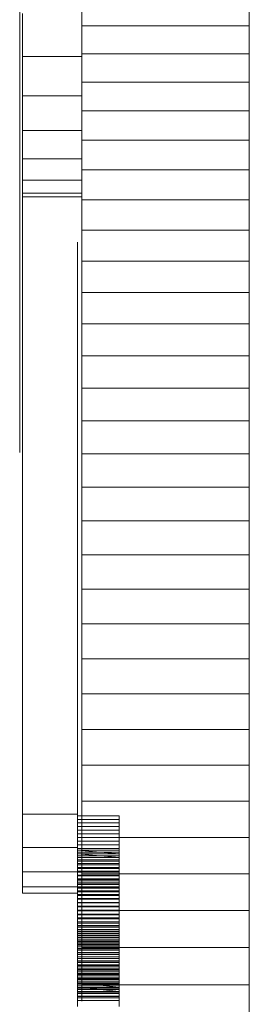
# Model space of a CAD drawing. Units: inches. Extents: x 14 to 3024, y 2 to 2130.
# Drawn here: x 2387 to 2406, y 1537 to 1618 of the extents above; entities that cross this region are included whole.
import ezdxf

# ---------------------------------------------------------------- set-up
doc = ezdxf.new("R2010")
doc.units = ezdxf.units.IN
doc.header["$MEASUREMENT"] = 0

# ---------------------------------------------------------------- blocks, each defined once
blk = doc.blocks.new('1038_DWG-672408-South')
at = {"lineweight": 9}
for p, q in [((24852.013, 531.586), (24852.013, 584.188)), ((24857.151, 566.756), (24857.151, 569.022)), ((24870.95, 566.756), (24870.95, 569.022)), ((24852.235, 564.222), (24852.235, 567.772)), ((24857.151, 564.454), (24857.151, 566.756)), ((24870.95, 566.756), (24857.151, 566.756)), ((24870.95, 564.454), (24870.95, 566.756)), ((24857.151, 562.115), (24857.151, 564.454)), ((24870.95, 564.454), (24857.151, 564.454)), ((24870.95, 562.115), (24870.95, 564.454)), ((24852.235, 560.98), (24852.235, 564.222)), ((24857.133, 564.222), (24852.235, 564.222)), ((24857.151, 559.741), (24857.151, 562.115)), ((24870.95, 562.115), (24857.151, 562.115)), ((24870.95, 559.741), (24870.95, 562.115)), ((24852.235, 558.14), (24852.235, 560.98)), ((24857.133, 560.98), (24852.235, 560.98)), ((24857.151, 557.331), (24857.151, 559.741)), ((24870.95, 559.741), (24857.151, 559.741)), ((24857.151, 559.741), (24857.151, 559.649)), ((24870.95, 557.331), (24870.95, 559.741)), ((24852.235, 555.794), (24852.235, 558.14)), ((24857.133, 558.14), (24852.235, 558.14)), ((24857.151, 554.887), (24857.151, 557.331)), ((24870.95, 557.331), (24857.151, 557.331)), ((24870.95, 554.887), (24870.95, 557.331)), ((24852.235, 554.036), (24852.235, 555.794)), ((24857.133, 555.794), (24852.235, 555.794)), ((24857.151, 552.41), (24857.151, 554.887)), ((24870.95, 554.887), (24857.151, 554.887)), ((24870.95, 552.41), (24870.95, 554.887)), ((24852.235, 552.96), (24852.235, 554.036)), ((24857.133, 554.036), (24852.235, 554.036)), ((24852.235, 553.503), (24852.235, 552.659)), ((24852.235, 552.659), (24852.235, 552.96)), ((24857.133, 552.96), (24852.235, 552.96)), ((24852.235, 501.76), (24852.235, 552.659)), ((24857.133, 552.659), (24852.235, 552.659)), ((24857.151, 549.899), (24857.151, 552.41)), ((24870.95, 552.41), (24857.151, 552.41)), ((24870.95, 549.899), (24870.95, 552.41)), ((24857.151, 547.356), (24857.151, 549.899)), ((24870.95, 549.899), (24857.151, 549.899)), ((24870.95, 547.356), (24870.95, 549.899)), ((24856.77, 548.918), (24856.77, 548.928)), ((24856.77, 548.928), (24856.77, 548.919)), ((24856.77, 548.928), (24856.77, 545.438)), ((24856.77, 548.919), (24856.77, 548.889)), ((24856.77, 548.919), (24856.77, 545.428)), ((24856.77, 548.887), (24856.77, 548.918)), ((24856.77, 548.918), (24856.77, 545.427)), ((24856.77, 548.889), (24856.77, 548.84)), ((24856.77, 548.889), (24856.77, 545.399)), ((24856.77, 548.836), (24856.77, 548.887)), ((24856.77, 548.887), (24856.77, 545.397)), ((24856.77, 548.84), (24856.77, 548.769)), ((24856.77, 548.84), (24856.77, 545.351)), ((24856.77, 548.766), (24856.77, 548.836)), ((24856.77, 548.836), (24856.77, 545.347)), ((24856.77, 548.769), (24856.77, 548.503)), ((24856.77, 548.769), (24856.77, 545.283)), ((24856.77, 548.675), (24856.77, 548.766)), ((24856.77, 548.766), (24856.77, 545.277)), ((24856.77, 548.565), (24856.77, 548.675)), ((24856.77, 548.675), (24856.77, 545.187)), ((24856.77, 548.434), (24856.77, 548.565)), ((24856.77, 548.565), (24856.77, 545.078)), ((24856.77, 548.503), (24856.77, 548.216)), ((24856.77, 548.503), (24856.77, 545.023)), ((24856.77, 548.284), (24856.77, 548.434)), ((24856.77, 548.434), (24856.77, 544.949)), ((24856.77, 548.113), (24856.77, 548.284)), ((24856.77, 548.284), (24856.77, 544.924)), ((24856.77, 548.216), (24856.77, 547.907)), ((24856.77, 548.216), (24856.77, 544.924)), ((24856.77, 547.923), (24856.77, 548.113)), ((24856.77, 548.113), (24856.77, 544.924)), ((24856.77, 547.713), (24856.77, 547.923)), ((24856.77, 547.923), (24856.77, 544.924)), ((24856.77, 547.907), (24856.77, 547.576)), ((24856.77, 547.907), (24856.77, 544.924)), ((24856.77, 547.482), (24856.77, 547.713)), ((24856.77, 547.713), (24856.77, 544.924)), ((24856.77, 547.576), (24856.77, 547.222)), ((24856.77, 547.576), (24856.77, 544.924)), ((24856.77, 547.232), (24856.77, 547.482)), ((24856.77, 547.482), (24856.77, 544.924)), ((24856.77, 546.962), (24856.77, 547.232)), ((24856.77, 547.232), (24856.77, 544.924)), ((24857.151, 544.782), (24857.151, 547.356)), ((24870.95, 547.356), (24857.151, 547.356)), ((24870.95, 544.782), (24870.95, 547.356)), ((24856.77, 547.222), (24856.77, 546.847)), ((24856.77, 547.222), (24856.77, 544.924)), ((24856.77, 546.672), (24856.77, 546.962)), ((24856.77, 546.962), (24856.77, 544.924)), ((24856.77, 546.847), (24856.77, 546.449)), ((24856.77, 546.847), (24856.77, 545.113)), ((24856.77, 546.362), (24856.77, 546.672)), ((24856.77, 546.672), (24856.77, 544.924)), ((24856.77, 546.449), (24856.77, 546.028)), ((24856.77, 546.449), (24856.77, 545.113)), ((24856.779, 547.172), (24856.779, 547.183)), ((24856.779, 547.183), (24856.779, 547.174)), ((24856.779, 547.174), (24856.779, 547.144)), ((24856.779, 547.172), (24856.779, 547.174)), ((24856.779, 547.142), (24856.779, 547.172)), ((24856.779, 547.172), (24856.779, 547.144)), ((24856.779, 547.144), (24856.779, 547.095)), ((24856.779, 547.142), (24856.779, 547.144)), ((24856.779, 547.091), (24856.779, 547.142)), ((24856.779, 547.142), (24856.779, 547.095)), ((24856.779, 547.095), (24856.779, 547.026)), ((24856.779, 547.091), (24856.779, 547.095)), ((24856.779, 547.021), (24856.779, 547.091)), ((24856.779, 547.091), (24856.779, 547.026)), ((24856.779, 547.026), (24856.779, 546.763)), ((24856.779, 547.021), (24856.779, 547.026)), ((24856.779, 546.931), (24856.779, 547.021)), ((24856.779, 547.021), (24856.779, 546.763)), ((24856.779, 546.821), (24856.779, 546.931)), ((24856.779, 546.931), (24856.779, 546.763)), ((24856.779, 546.691), (24856.779, 546.821)), ((24856.779, 546.821), (24856.779, 546.763)), ((24856.779, 546.763), (24856.779, 546.477)), ((24856.779, 546.691), (24856.779, 546.763)), ((24856.779, 546.542), (24856.779, 546.691)), ((24856.779, 546.691), (24856.779, 546.477)), ((24856.779, 546.372), (24856.779, 546.542)), ((24856.779, 546.542), (24856.779, 546.477)), ((24856.779, 546.477), (24856.779, 546.169)), ((24856.779, 546.372), (24856.779, 546.477)), ((24856.77, 546.033), (24856.77, 546.362)), ((24856.77, 546.362), (24856.77, 544.924)), ((24856.77, 545.683), (24856.77, 546.033)), ((24856.77, 546.033), (24856.77, 544.924)), ((24856.77, 546.028), (24856.77, 545.586)), ((24856.77, 546.028), (24856.77, 545.113)), ((24856.77, 545.313), (24856.77, 545.683)), ((24856.77, 545.683), (24856.77, 544.924)), ((24856.779, 546.183), (24856.779, 546.372)), ((24856.779, 546.372), (24856.779, 546.169)), ((24856.779, 545.974), (24856.779, 546.183)), ((24856.779, 546.183), (24856.779, 546.169)), ((24856.779, 546.169), (24856.779, 545.839)), ((24856.779, 545.974), (24856.779, 546.169)), ((24856.779, 545.745), (24856.779, 545.974)), ((24856.779, 545.974), (24856.779, 545.839)), ((24856.779, 545.839), (24856.779, 545.487)), ((24856.779, 545.745), (24856.779, 545.839)), ((24856.779, 545.496), (24856.779, 545.745)), ((24856.779, 545.745), (24856.779, 545.487)), ((24856.77, 545.586), (24856.77, 545.121)), ((24856.77, 545.427), (24856.77, 545.438)), ((24856.77, 545.438), (24856.77, 545.428)), ((24856.77, 545.428), (24856.77, 545.399)), ((24856.77, 545.397), (24856.77, 545.427)), ((24856.77, 545.399), (24856.77, 545.351)), ((24856.77, 545.347), (24856.77, 545.397)), ((24856.77, 545.351), (24856.77, 545.283)), ((24856.77, 545.277), (24856.77, 545.347)), ((24856.77, 544.924), (24856.77, 545.313)), ((24856.77, 545.283), (24856.77, 545.023)), ((24856.77, 545.187), (24856.77, 545.277)), ((24856.77, 545.078), (24856.77, 545.187)), ((24856.77, 544.949), (24856.77, 545.078)), ((24856.77, 544.515), (24856.77, 544.924)), ((24856.779, 545.227), (24856.779, 545.496)), ((24856.779, 545.496), (24856.779, 545.487)), ((24856.779, 545.487), (24856.779, 545.113)), ((24856.779, 545.227), (24856.779, 545.487)), ((24856.779, 544.939), (24856.779, 545.227)), ((24856.779, 545.227), (24856.779, 545.113)), ((24856.779, 544.939), (24856.779, 545.113)), ((24856.77, 544.086), (24856.77, 544.515)), ((24856.77, 543.638), (24856.77, 544.086)), ((24857.151, 542.177), (24857.151, 544.782)), ((24870.95, 544.782), (24857.151, 544.782)), ((24870.95, 542.177), (24870.95, 544.782)), ((24856.77, 543.17), (24856.77, 543.638)), ((24856.77, 542.682), (24856.77, 543.17)), ((24856.77, 542.175), (24856.77, 542.682)), ((24856.77, 541.649), (24856.77, 542.175)), ((24856.77, 541.102), (24856.77, 541.649)), ((24857.151, 539.541), (24857.151, 542.177)), ((24870.95, 542.177), (24857.151, 542.177)), ((24870.95, 539.541), (24870.95, 542.177)), ((24856.77, 540.537), (24856.77, 541.102)), ((24856.77, 539.952), (24856.77, 540.537)), ((24856.77, 539.347), (24856.77, 539.952)), ((24856.77, 538.723), (24856.77, 539.347)), ((24857.151, 536.876), (24857.151, 539.541)), ((24870.95, 539.541), (24857.151, 539.541)), ((24870.95, 536.876), (24870.95, 539.541)), ((24856.77, 538.08), (24856.77, 538.723)), ((24856.77, 537.417), (24856.77, 538.08)), ((24856.77, 536.735), (24856.77, 537.417)), ((24856.77, 536.034), (24856.77, 536.735)), ((24857.151, 534.181), (24857.151, 536.876)), ((24870.95, 536.876), (24857.151, 536.876)), ((24870.95, 534.181), (24870.95, 536.876)), ((24856.77, 535.314), (24856.77, 536.034)), ((24856.77, 534.574), (24856.77, 535.314)), ((24856.77, 533.815), (24856.77, 534.574)), ((24856.77, 533.037), (24856.77, 533.815)), ((24857.151, 531.459), (24857.151, 534.181)), ((24870.95, 534.181), (24857.151, 534.181)), ((24870.95, 531.459), (24870.95, 534.181)), ((24856.77, 532.24), (24856.77, 533.037)), ((24856.77, 531.423), (24856.77, 532.24)), ((24856.77, 530.588), (24856.77, 531.423)), ((24857.151, 528.709), (24857.151, 531.459)), ((24870.95, 531.459), (24857.151, 531.459)), ((24870.95, 528.709), (24870.95, 531.459)), ((24856.77, 529.734), (24856.77, 530.588)), ((24856.77, 528.861), (24856.77, 529.734)), ((24856.77, 527.97), (24856.77, 528.861)), ((24857.151, 525.932), (24857.151, 528.709)), ((24870.95, 528.709), (24857.151, 528.709)), ((24870.95, 525.932), (24870.95, 528.709)), ((24856.77, 527.06), (24856.77, 527.97)), ((24856.77, 526.132), (24856.77, 527.06)), ((24856.77, 525.185), (24856.77, 526.132)), ((24857.151, 523.128), (24857.151, 525.932)), ((24870.95, 525.932), (24857.151, 525.932)), ((24870.95, 523.128), (24870.95, 525.932)), ((24856.77, 524.219), (24856.77, 525.185)), ((24856.77, 523.236), (24856.77, 524.219)), ((24856.77, 522.233), (24856.77, 523.236)), ((24857.151, 520.299), (24857.151, 523.128)), ((24870.95, 523.128), (24857.151, 523.128)), ((24870.95, 520.299), (24870.95, 523.128)), ((24856.77, 521.213), (24856.77, 522.233)), ((24856.77, 520.174), (24856.77, 521.213)), ((24856.77, 519.117), (24856.77, 520.174)), ((24857.151, 517.446), (24857.151, 520.299)), ((24870.95, 520.299), (24857.151, 520.299)), ((24870.95, 517.446), (24870.95, 520.299)), ((24856.77, 518.042), (24856.77, 519.117)), ((24856.77, 516.949), (24856.77, 518.042)), ((24857.151, 514.568), (24857.151, 517.446)), ((24870.95, 517.446), (24857.151, 517.446)), ((24870.95, 514.568), (24870.95, 517.446)), ((24856.77, 515.838), (24856.77, 516.949)), ((24856.77, 514.709), (24856.77, 515.838)), ((24856.77, 513.561), (24856.77, 514.709)), ((24857.151, 511.666), (24857.151, 514.568)), ((24870.95, 514.568), (24857.151, 514.568)), ((24870.95, 511.666), (24870.95, 514.568)), ((24856.77, 512.396), (24856.77, 513.561)), ((24856.77, 511.213), (24856.77, 512.396)), ((24857.151, 508.742), (24857.151, 511.666)), ((24870.95, 511.666), (24857.151, 511.666)), ((24870.95, 508.742), (24870.95, 511.666)), ((24856.77, 510.012), (24856.77, 511.213)), ((24856.77, 508.794), (24856.77, 510.012)), ((24856.77, 507.546), (24856.77, 508.794)), ((24857.152, 505.795), (24857.151, 508.742)), ((24870.95, 508.742), (24857.151, 508.742)), ((24870.95, 505.795), (24870.95, 508.742)), ((24856.77, 507.284), (24856.77, 507.546)), ((24856.77, 507.546), (24856.77, 506.037)), ((24856.77, 507.034), (24856.77, 507.284)), ((24856.77, 507.284), (24856.77, 504.303)), ((24856.77, 506.781), (24856.77, 507.034)), ((24856.77, 507.034), (24856.77, 504.062)), ((24856.77, 506.527), (24856.77, 506.781)), ((24856.77, 506.781), (24856.77, 503.818)), ((24856.779, 506.037), (24856.779, 507.267)), ((24856.77, 506.271), (24856.77, 506.527)), ((24856.77, 506.527), (24856.77, 503.573)), ((24856.77, 506.012), (24856.77, 506.271)), ((24856.77, 506.271), (24856.77, 503.326)), ((24856.77, 506.037), (24856.77, 504.529)), ((24856.77, 505.752), (24856.77, 506.012)), ((24856.77, 506.012), (24856.77, 503.077)), ((24856.779, 505.793), (24856.779, 506.037)), ((24856.77, 505.49), (24856.77, 505.752)), ((24856.77, 505.752), (24856.77, 502.826)), ((24856.77, 504.529), (24856.77, 505.74)), ((24856.77, 505.225), (24856.77, 505.49)), ((24856.77, 505.49), (24856.77, 502.573)), ((24856.77, 504.959), (24856.77, 505.225)), ((24856.77, 505.225), (24856.77, 502.319)), ((24856.779, 505.548), (24856.779, 505.793)), ((24856.779, 505.3), (24856.779, 505.548)), ((24856.779, 505.05), (24856.779, 505.3)), ((24856.779, 504.798), (24856.779, 505.05)), ((24857.152, 502.827), (24857.152, 505.795)), ((24870.95, 505.795), (24857.152, 505.795)), ((24870.95, 502.827), (24870.95, 505.795)), ((24856.77, 504.691), (24856.77, 504.959)), ((24856.77, 504.959), (24856.77, 502.062)), ((24856.77, 504.421), (24856.77, 504.691)), ((24856.77, 504.691), (24856.77, 501.804)), ((24856.77, 504.303), (24856.77, 504.529)), ((24856.77, 504.149), (24856.77, 504.421)), ((24856.77, 504.421), (24856.77, 501.543)), ((24856.77, 504.062), (24856.77, 504.303)), ((24856.779, 504.545), (24856.779, 504.798)), ((24856.779, 504.289), (24856.779, 504.545)), ((24856.779, 504.545), (24856.779, 504.307)), ((24856.779, 504.289), (24856.779, 504.307)), ((24856.779, 504.031), (24856.779, 504.289)), ((24856.779, 504.289), (24856.779, 502.922)), ((24856.77, 503.875), (24856.77, 504.149)), ((24856.77, 504.149), (24856.77, 501.281)), ((24856.77, 504.071), (24856.77, 502.711)), ((24856.77, 503.818), (24856.77, 504.062)), ((24856.77, 503.599), (24856.77, 503.875)), ((24856.77, 503.875), (24856.77, 501.017)), ((24856.77, 503.573), (24856.77, 503.818)), ((24856.77, 503.321), (24856.77, 503.599)), ((24856.77, 503.599), (24856.77, 500.751)), ((24856.77, 503.326), (24856.77, 503.573)), ((24856.779, 503.772), (24856.779, 504.031)), ((24856.779, 504.031), (24856.779, 502.922)), ((24856.779, 503.511), (24856.779, 503.772)), ((24856.779, 503.772), (24856.779, 502.922)), ((24856.779, 503.247), (24856.779, 503.511)), ((24856.779, 503.511), (24856.779, 502.922)), ((24856.77, 503.077), (24856.77, 503.326)), ((24856.77, 503.041), (24856.77, 503.321)), ((24856.77, 503.321), (24856.77, 500.483)), ((24856.77, 502.826), (24856.77, 503.077)), ((24856.77, 502.759), (24856.77, 503.041)), ((24856.77, 503.041), (24856.77, 500.213)), ((24856.77, 502.573), (24856.77, 502.826)), ((24856.77, 502.475), (24856.77, 502.759)), ((24856.77, 502.759), (24856.77, 499.941)), ((24856.77, 502.711), (24856.77, 501.331)), ((24856.779, 502.982), (24856.779, 503.247)), ((24856.779, 503.247), (24856.779, 502.922)), ((24856.779, 502.715), (24856.779, 502.982)), ((24856.779, 502.982), (24856.779, 502.922)), ((24856.779, 502.715), (24856.779, 502.922)), ((24856.779, 502.446), (24856.779, 502.715)), ((24856.779, 502.715), (24856.779, 501.517)), ((24857.152, 499.838), (24857.152, 502.827)), ((24870.95, 502.827), (24857.152, 502.827)), ((24870.95, 499.838), (24870.95, 502.827)), ((24856.77, 502.319), (24856.77, 502.573)), ((24856.77, 502.19), (24856.77, 502.475)), ((24856.77, 502.475), (24856.77, 499.668)), ((24856.77, 502.062), (24856.77, 502.319)), ((24856.77, 501.902), (24856.77, 502.19)), ((24856.77, 502.19), (24856.77, 499.392)), ((24856.77, 501.804), (24856.77, 502.062)), ((24856.77, 501.613), (24856.77, 501.902)), ((24856.77, 501.902), (24856.77, 499.115)), ((24856.77, 501.543), (24856.77, 501.804)), ((24856.779, 502.175), (24856.779, 502.446)), ((24856.779, 502.446), (24856.779, 501.517)), ((24856.779, 501.902), (24856.779, 502.175)), ((24856.779, 502.175), (24856.779, 501.517)), ((24856.779, 501.627), (24856.779, 501.902)), ((24856.779, 501.902), (24856.779, 501.517)), ((24852.235, 498.99), (24852.235, 501.76)), ((24856.77, 501.76), (24852.235, 501.76)), ((24856.77, 501.321), (24856.77, 501.613)), ((24856.77, 501.613), (24860.215, 501.613)), ((24856.77, 501.613), (24856.77, 498.836)), ((24856.77, 501.281), (24856.77, 501.543)), ((24856.77, 501.331), (24856.77, 499.93)), ((24856.77, 501.028), (24856.77, 501.321)), ((24856.77, 501.321), (24860.215, 501.321)), ((24856.77, 501.321), (24856.77, 498.555)), ((24856.77, 501.017), (24856.77, 501.281)), ((24856.77, 500.733), (24856.77, 501.028)), ((24856.77, 501.028), (24860.215, 501.028)), ((24856.77, 501.028), (24856.77, 498.273)), ((24856.77, 500.751), (24856.77, 501.017)), ((24856.779, 501.35), (24856.779, 501.627)), ((24856.779, 501.627), (24856.779, 501.517)), ((24856.779, 501.35), (24856.779, 501.517)), ((24856.779, 501.071), (24856.779, 501.35)), ((24856.779, 501.35), (24856.779, 500.091)), ((24856.779, 500.791), (24856.779, 501.071)), ((24856.779, 501.071), (24856.779, 500.091)), ((24860.215, 501.321), (24860.215, 501.613)), ((24860.215, 501.028), (24860.215, 501.321)), ((24860.215, 500.733), (24860.215, 501.028)), ((24860.215, 501.028), (24860.215, 500.37)), ((24856.77, 500.483), (24856.77, 500.751)), ((24856.77, 500.436), (24856.77, 500.733)), ((24856.77, 500.733), (24860.215, 500.733)), ((24856.77, 500.733), (24856.77, 497.988)), ((24856.77, 500.213), (24856.77, 500.483)), ((24856.77, 500.137), (24856.77, 500.436)), ((24856.77, 500.436), (24860.215, 500.436)), ((24856.77, 500.436), (24856.77, 497.702)), ((24856.77, 499.941), (24856.77, 500.213)), ((24856.779, 500.509), (24856.779, 500.791)), ((24856.779, 500.791), (24856.779, 500.091)), ((24856.779, 500.224), (24856.779, 500.509)), ((24856.779, 500.509), (24856.779, 500.091)), ((24856.779, 499.938), (24856.779, 500.224)), ((24856.779, 500.224), (24856.779, 500.091)), ((24860.215, 500.436), (24860.215, 500.733)), ((24860.215, 500.733), (24860.215, 499.762)), ((24860.215, 500.137), (24860.215, 500.436)), ((24860.215, 500.436), (24860.215, 499.159)), ((24856.77, 499.836), (24856.77, 500.137)), ((24856.77, 500.137), (24860.215, 500.137)), ((24856.77, 500.137), (24856.77, 497.414)), ((24856.77, 499.668), (24856.77, 499.941)), ((24856.77, 499.93), (24856.77, 498.51)), ((24856.77, 499.534), (24856.77, 499.836)), ((24856.77, 499.836), (24860.215, 499.836)), ((24856.77, 499.836), (24856.77, 497.124)), ((24856.77, 499.392), (24856.77, 499.668)), ((24856.77, 499.23), (24856.77, 499.534)), ((24856.77, 499.534), (24860.215, 499.534)), ((24856.77, 499.534), (24856.77, 496.833)), ((24856.77, 499.115), (24856.77, 499.392)), ((24856.779, 499.938), (24856.779, 500.091)), ((24856.779, 499.65), (24856.779, 499.938)), ((24856.779, 499.938), (24856.779, 498.645)), ((24856.779, 499.36), (24856.779, 499.65)), ((24856.779, 499.65), (24856.779, 498.645)), ((24856.779, 499.069), (24856.779, 499.36)), ((24856.779, 499.36), (24856.779, 498.645)), ((24857.152, 496.829), (24857.152, 499.838)), ((24870.95, 499.838), (24857.152, 499.838)), ((24860.215, 499.836), (24860.215, 500.137)), ((24860.215, 500.137), (24860.215, 498.561)), ((24860.215, 499.534), (24860.215, 499.836)), ((24860.215, 499.836), (24860.215, 497.968)), ((24860.215, 499.23), (24860.215, 499.534)), ((24860.215, 499.534), (24860.215, 496.833)), ((24870.95, 496.829), (24870.95, 499.838)), ((24852.235, 496.997), (24852.235, 498.99)), ((24856.77, 498.99), (24852.235, 498.99)), ((24856.77, 498.924), (24856.77, 499.23)), ((24856.77, 499.23), (24860.215, 499.23)), ((24856.77, 499.23), (24856.77, 496.539)), ((24856.77, 498.836), (24856.77, 499.115)), ((24856.77, 498.616), (24856.77, 498.924)), ((24856.77, 498.924), (24860.215, 498.924)), ((24856.77, 498.924), (24856.77, 496.244)), ((24856.77, 498.555), (24856.77, 498.836)), ((24856.77, 498.306), (24856.77, 498.616)), ((24856.77, 498.616), (24860.215, 498.616)), ((24856.77, 498.616), (24856.77, 495.947)), ((24856.77, 498.273), (24856.77, 498.555)), ((24856.779, 498.775), (24856.779, 499.069)), ((24856.779, 499.069), (24856.779, 498.645)), ((24856.779, 498.48), (24856.779, 498.775)), ((24860.21, 498.48), (24856.779, 498.775)), ((24860.21, 498.775), (24856.779, 498.775)), ((24856.779, 498.775), (24856.779, 498.645)), ((24856.779, 498.48), (24856.779, 498.645)), ((24860.21, 498.775), (24860.21, 499.069)), ((24860.21, 498.48), (24860.21, 498.775)), ((24860.215, 498.924), (24860.215, 499.23)), ((24860.215, 499.23), (24860.215, 496.539)), ((24860.215, 498.616), (24860.215, 498.924)), ((24860.215, 498.924), (24860.215, 496.244)), ((24860.215, 498.306), (24860.215, 498.616)), ((24860.215, 498.616), (24860.215, 495.947)), ((24856.77, 498.51), (24856.77, 497.069)), ((24856.77, 497.994), (24856.77, 498.306)), ((24856.77, 498.306), (24860.215, 498.306)), ((24856.77, 498.306), (24856.77, 495.649)), ((24856.77, 497.988), (24856.77, 498.273)), ((24856.77, 497.681), (24856.77, 497.994)), ((24856.77, 497.994), (24860.215, 497.994)), ((24856.77, 497.994), (24856.77, 495.348)), ((24856.77, 497.702), (24856.77, 497.988)), ((24856.779, 498.183), (24856.779, 498.48)), ((24860.21, 498.183), (24856.779, 498.48)), ((24860.21, 498.48), (24856.779, 498.48)), ((24856.779, 498.48), (24856.779, 497.179)), ((24856.779, 497.884), (24856.779, 498.183)), ((24860.21, 498.183), (24856.779, 498.183)), ((24856.779, 498.183), (24856.779, 497.179)), ((24856.779, 497.584), (24856.779, 497.884)), ((24860.21, 497.884), (24856.779, 497.884)), ((24856.779, 497.884), (24856.779, 497.179)), ((24860.21, 498.183), (24860.21, 498.48)), ((24860.21, 497.884), (24860.21, 498.183)), ((24860.21, 497.584), (24860.21, 497.884)), ((24860.215, 497.994), (24860.215, 498.306)), ((24860.215, 498.306), (24860.215, 495.649)), ((24860.215, 497.681), (24860.215, 497.994)), ((24860.215, 497.994), (24860.215, 495.348)), ((24852.235, 495.758), (24852.235, 496.997)), ((24856.77, 496.997), (24852.235, 496.997)), ((24856.77, 497.414), (24856.77, 497.702)), ((24856.77, 497.366), (24856.77, 497.681)), ((24856.77, 497.681), (24860.215, 497.681)), ((24856.77, 497.681), (24856.77, 495.046)), ((24856.77, 497.124), (24856.77, 497.414)), ((24856.77, 497.049), (24856.77, 497.366)), ((24856.77, 497.366), (24860.215, 497.366)), ((24856.77, 497.366), (24856.77, 494.743)), ((24856.77, 496.833), (24856.77, 497.124)), ((24856.77, 497.069), (24856.77, 495.608)), ((24856.77, 496.73), (24856.77, 497.049)), ((24856.77, 497.049), (24860.215, 497.049)), ((24856.77, 497.049), (24856.77, 494.437)), ((24856.779, 497.281), (24856.779, 497.584)), ((24860.21, 497.584), (24856.779, 497.584)), ((24856.779, 497.584), (24856.779, 497.179)), ((24856.779, 496.977), (24856.779, 497.281)), ((24860.21, 497.281), (24856.779, 497.281)), ((24856.779, 497.281), (24856.779, 497.179)), ((24856.779, 496.977), (24856.779, 497.179)), ((24856.779, 496.671), (24856.779, 496.977)), ((24860.21, 496.977), (24856.779, 496.977)), ((24856.779, 496.977), (24856.779, 495.693)), ((24860.21, 497.281), (24860.21, 497.584)), ((24860.21, 496.977), (24860.21, 497.281)), ((24860.21, 496.671), (24860.21, 496.977)), ((24860.215, 497.366), (24860.215, 497.681)), ((24860.215, 497.681), (24860.215, 495.046)), ((24860.215, 497.049), (24860.215, 497.366)), ((24860.215, 497.366), (24860.215, 494.743)), ((24860.215, 496.73), (24860.215, 497.049)), ((24860.215, 497.049), (24860.215, 494.437)), ((24856.77, 496.539), (24856.77, 496.833)), ((24856.77, 496.41), (24856.77, 496.73)), ((24856.77, 496.73), (24860.215, 496.73)), ((24856.77, 496.73), (24856.77, 494.13)), ((24856.77, 496.244), (24856.77, 496.539)), ((24856.77, 496.088), (24856.77, 496.41)), ((24856.77, 496.41), (24860.215, 496.41)), ((24856.77, 496.41), (24856.77, 493.821)), ((24856.77, 495.947), (24856.77, 496.244)), ((24856.77, 496.244), (24860.215, 496.244)), ((24856.77, 495.764), (24856.77, 496.088)), ((24856.77, 496.088), (24860.215, 496.088)), ((24856.77, 496.088), (24856.77, 493.51)), ((24856.779, 496.364), (24856.779, 496.671)), ((24860.21, 496.671), (24856.779, 496.671)), ((24856.779, 496.671), (24856.779, 495.693)), ((24856.779, 496.054), (24856.779, 496.364)), ((24860.21, 496.364), (24856.779, 496.364)), ((24856.779, 496.364), (24856.779, 495.693)), ((24857.152, 493.801), (24857.152, 496.829)), ((24870.95, 496.829), (24857.152, 496.829)), ((24860.21, 496.364), (24860.21, 496.671)), ((24860.21, 496.054), (24860.21, 496.364)), ((24860.215, 496.41), (24860.215, 496.73)), ((24860.215, 496.73), (24860.215, 494.13)), ((24860.215, 496.088), (24860.215, 496.41)), ((24860.215, 496.41), (24860.215, 493.821)), ((24860.215, 495.947), (24860.215, 496.244)), ((24860.215, 495.764), (24860.215, 496.088)), ((24860.215, 496.088), (24860.215, 493.51)), ((24870.95, 493.801), (24870.95, 496.829)), ((24852.235, 495.247), (24852.235, 495.758)), ((24856.77, 495.758), (24852.235, 495.758)), ((24852.235, 495.439), (24852.235, 495.247)), ((24856.77, 495.649), (24856.77, 495.947)), ((24856.77, 495.947), (24860.215, 495.947)), ((24856.77, 495.438), (24856.77, 495.764)), ((24856.77, 495.764), (24860.215, 495.764)), ((24856.77, 495.764), (24856.77, 493.198)), ((24856.77, 495.348), (24856.77, 495.649)), ((24856.77, 495.649), (24860.215, 495.649)), ((24856.77, 495.608), (24856.77, 494.127)), ((24856.77, 495.111), (24856.77, 495.438)), ((24856.77, 495.438), (24860.215, 495.438)), ((24856.77, 495.438), (24856.77, 492.884)), ((24856.77, 495.046), (24856.77, 495.348)), ((24856.77, 495.348), (24860.215, 495.348)), ((24856.779, 495.743), (24856.779, 496.054)), ((24860.21, 496.054), (24856.779, 496.054)), ((24856.779, 496.054), (24856.779, 495.693)), ((24856.779, 495.43), (24856.779, 495.743)), ((24860.21, 495.743), (24856.779, 495.743)), ((24856.779, 495.743), (24856.779, 495.693)), ((24856.779, 495.43), (24856.779, 495.693)), ((24856.779, 495.115), (24856.779, 495.43)), ((24860.21, 495.43), (24856.779, 495.43)), ((24856.779, 495.43), (24856.779, 494.187)), ((24860.21, 495.743), (24860.21, 496.054)), ((24860.21, 495.43), (24860.21, 495.743)), ((24860.21, 495.115), (24860.21, 495.43)), ((24860.215, 495.649), (24860.215, 495.947)), ((24860.215, 495.438), (24860.215, 495.764)), ((24860.215, 495.764), (24860.215, 493.198)), ((24860.215, 495.348), (24860.215, 495.649)), ((24860.215, 495.111), (24860.215, 495.438)), ((24860.215, 495.438), (24860.215, 492.884)), ((24860.215, 495.046), (24860.215, 495.348)), ((24856.77, 495.247), (24852.235, 495.247)), ((24856.77, 494.781), (24856.77, 495.111)), ((24856.77, 495.111), (24860.215, 495.111)), ((24856.77, 495.111), (24856.77, 492.569)), ((24856.77, 494.743), (24856.77, 495.046)), ((24856.77, 495.046), (24860.215, 495.046)), ((24856.77, 494.45), (24856.77, 494.781)), ((24856.77, 494.781), (24860.215, 494.781)), ((24856.77, 494.781), (24856.77, 492.251)), ((24856.77, 494.437), (24856.77, 494.743)), ((24856.77, 494.743), (24860.215, 494.743)), ((24856.779, 494.799), (24856.779, 495.115)), ((24860.21, 495.115), (24856.779, 495.115)), ((24856.779, 495.115), (24856.779, 494.187)), ((24856.779, 494.481), (24856.779, 494.799)), ((24860.21, 494.799), (24856.779, 494.799)), ((24856.779, 494.799), (24856.779, 494.187)), ((24856.779, 494.161), (24856.779, 494.481)), ((24860.21, 494.481), (24856.779, 494.481)), ((24856.779, 494.481), (24856.779, 494.187)), ((24860.21, 494.799), (24860.21, 495.115)), ((24860.21, 494.481), (24860.21, 494.799)), ((24860.21, 494.161), (24860.21, 494.481)), ((24860.215, 494.781), (24860.215, 495.111)), ((24860.215, 495.111), (24860.215, 492.569)), ((24860.215, 494.743), (24860.215, 495.046)), ((24860.215, 494.45), (24860.215, 494.781)), ((24860.215, 494.781), (24860.215, 492.251)), ((24860.215, 494.437), (24860.215, 494.743)), ((24856.77, 494.118), (24856.77, 494.45)), ((24856.77, 494.45), (24860.215, 494.45)), ((24856.77, 494.45), (24856.77, 491.932)), ((24856.77, 494.13), (24856.77, 494.437)), ((24856.77, 494.437), (24860.215, 494.437)), ((24856.77, 493.821), (24856.77, 494.13)), ((24856.77, 494.13), (24860.215, 494.13)), ((24856.77, 494.127), (24856.77, 492.625)), ((24856.77, 493.783), (24856.77, 494.118)), ((24856.77, 494.118), (24860.215, 494.118)), ((24856.77, 494.118), (24856.77, 491.612)), ((24856.77, 493.51), (24856.77, 493.821)), ((24856.77, 493.821), (24860.215, 493.821)), ((24856.77, 493.447), (24856.77, 493.783)), ((24856.77, 493.783), (24860.215, 493.783)), ((24856.77, 493.783), (24856.77, 491.289)), ((24856.779, 494.161), (24856.779, 494.187)), ((24856.779, 493.839), (24856.779, 494.161)), ((24860.21, 494.161), (24856.779, 494.161)), ((24856.779, 494.161), (24856.779, 492.661)), ((24856.779, 493.516), (24856.779, 493.839)), ((24860.21, 493.839), (24856.779, 493.839)), ((24856.779, 493.839), (24856.779, 492.661)), ((24857.152, 490.754), (24857.152, 493.801)), ((24870.95, 493.801), (24857.152, 493.801)), ((24860.21, 493.839), (24860.21, 494.161)), ((24860.21, 493.516), (24860.21, 493.839)), ((24860.215, 494.118), (24860.215, 494.45)), ((24860.215, 494.45), (24860.215, 491.932)), ((24860.215, 494.13), (24860.215, 494.437)), ((24860.215, 493.821), (24860.215, 494.13)), ((24860.215, 493.783), (24860.215, 494.118)), ((24860.215, 494.118), (24860.215, 491.612)), ((24860.215, 493.51), (24860.215, 493.821)), ((24860.215, 493.447), (24860.215, 493.783)), ((24860.215, 493.783), (24860.215, 491.289)), ((24870.95, 490.754), (24870.95, 493.801)), ((24856.77, 493.198), (24856.77, 493.51)), ((24856.77, 493.51), (24860.215, 493.51)), ((24856.77, 493.109), (24856.77, 493.447)), ((24856.77, 493.447), (24860.215, 493.447)), ((24856.77, 493.447), (24856.77, 490.965)), ((24856.77, 492.884), (24856.77, 493.198)), ((24856.77, 493.198), (24860.215, 493.198)), ((24856.77, 492.77), (24856.77, 493.109)), ((24856.77, 493.109), (24860.215, 493.109)), ((24856.77, 493.109), (24856.77, 490.64)), ((24856.77, 492.569), (24856.77, 492.884)), ((24856.77, 492.884), (24860.215, 492.884)), ((24856.779, 493.191), (24856.779, 493.516)), ((24860.21, 493.516), (24856.779, 493.516)), ((24856.779, 493.516), (24856.779, 492.661)), ((24856.779, 492.865), (24856.779, 493.191)), ((24860.21, 493.191), (24856.779, 493.191)), ((24856.779, 493.191), (24856.779, 492.661)), ((24856.779, 492.536), (24856.779, 492.865)), ((24860.21, 492.865), (24856.779, 492.865)), ((24856.779, 492.865), (24856.779, 492.661)), ((24860.21, 493.191), (24860.21, 493.516)), ((24860.21, 492.865), (24860.21, 493.191)), ((24860.21, 492.536), (24860.21, 492.865)), ((24860.215, 493.198), (24860.215, 493.51)), ((24860.215, 493.109), (24860.215, 493.447)), ((24860.215, 493.447), (24860.215, 490.965)), ((24860.215, 492.884), (24860.215, 493.198)), ((24860.215, 492.77), (24860.215, 493.109)), ((24860.215, 493.109), (24860.215, 490.64)), ((24860.215, 492.569), (24860.215, 492.884)), ((24856.77, 492.429), (24856.77, 492.77)), ((24856.77, 492.77), (24860.215, 492.77)), ((24856.77, 492.77), (24856.77, 490.312)), ((24856.77, 492.625), (24856.77, 491.104)), ((24856.77, 492.251), (24856.77, 492.569)), ((24856.77, 492.569), (24860.215, 492.569)), ((24856.77, 492.086), (24856.77, 492.429)), ((24856.77, 492.429), (24860.215, 492.429)), ((24856.77, 492.429), (24856.77, 489.984)), ((24856.77, 491.932), (24856.77, 492.251)), ((24856.77, 492.251), (24860.215, 492.251)), ((24856.77, 491.742), (24856.77, 492.086)), ((24856.77, 492.086), (24860.215, 492.086)), ((24856.77, 492.086), (24856.77, 489.653)), ((24856.779, 492.536), (24856.779, 492.661)), ((24856.779, 492.206), (24856.779, 492.536)), ((24860.21, 492.536), (24856.779, 492.536)), ((24856.779, 492.536), (24856.779, 491.115)), ((24856.779, 491.874), (24856.779, 492.206)), ((24860.21, 492.206), (24856.779, 492.206)), ((24856.779, 492.206), (24856.779, 491.115)), ((24860.21, 492.206), (24860.21, 492.536)), ((24860.21, 491.874), (24860.21, 492.206)), ((24860.215, 492.429), (24860.215, 492.77)), ((24860.215, 492.77), (24860.215, 490.312)), ((24860.215, 492.251), (24860.215, 492.569)), ((24860.215, 492.086), (24860.215, 492.429)), ((24860.215, 492.429), (24860.215, 489.984)), ((24860.215, 491.932), (24860.215, 492.251)), ((24860.215, 491.742), (24860.215, 492.086)), ((24860.215, 492.086), (24860.215, 489.653)), ((24856.77, 491.612), (24856.77, 491.932)), ((24856.77, 491.932), (24860.215, 491.932)), ((24856.77, 491.396), (24856.77, 491.742)), ((24856.77, 491.742), (24860.215, 491.742)), ((24856.77, 491.742), (24856.77, 489.321)), ((24856.77, 491.289), (24856.77, 491.612)), ((24856.77, 491.612), (24860.215, 491.612)), ((24856.77, 491.048), (24856.77, 491.396)), ((24856.77, 491.396), (24860.215, 491.396)), ((24856.77, 491.396), (24856.77, 488.988)), ((24856.77, 490.965), (24856.77, 491.289)), ((24856.77, 491.289), (24860.215, 491.289)), ((24856.779, 491.541), (24856.779, 491.874)), ((24860.21, 491.874), (24856.779, 491.874)), ((24856.779, 491.874), (24856.779, 491.115)), ((24856.779, 491.206), (24856.779, 491.541)), ((24860.21, 491.541), (24856.779, 491.541)), ((24856.779, 491.541), (24856.779, 491.115)), ((24860.21, 491.541), (24860.21, 491.874)), ((24860.21, 491.206), (24860.21, 491.541)), ((24860.215, 491.612), (24860.215, 491.932)), ((24860.215, 491.396), (24860.215, 491.742)), ((24860.215, 491.742), (24860.215, 489.321)), ((24860.215, 491.289), (24860.215, 491.612)), ((24860.215, 491.048), (24860.215, 491.396)), ((24860.215, 491.396), (24860.215, 488.988)), ((24860.215, 490.965), (24860.215, 491.289)), ((24856.77, 491.104), (24856.77, 489.563)), ((24856.77, 490.699), (24856.77, 491.048)), ((24856.77, 491.048), (24860.215, 491.048)), ((24856.77, 491.048), (24856.77, 488.653)), ((24856.77, 490.64), (24856.77, 490.965)), ((24856.77, 490.965), (24860.215, 490.965)), ((24856.77, 490.348), (24856.77, 490.699)), ((24856.77, 490.699), (24860.215, 490.699)), ((24856.77, 490.699), (24856.77, 488.316)), ((24856.77, 490.312), (24856.77, 490.64)), ((24856.77, 490.64), (24860.215, 490.64)), ((24856.779, 490.87), (24856.779, 491.206)), ((24860.21, 491.206), (24856.779, 491.206)), ((24856.779, 491.206), (24856.779, 491.115)), ((24856.779, 490.87), (24856.779, 491.115)), ((24856.779, 490.532), (24856.779, 490.87)), ((24860.21, 490.87), (24856.779, 490.87)), ((24856.779, 490.87), (24856.779, 489.548)), ((24856.779, 490.192), (24856.779, 490.532)), ((24860.21, 490.532), (24856.779, 490.532)), ((24856.779, 490.532), (24856.779, 489.548)), ((24857.152, 487.688), (24857.152, 490.754)), ((24870.95, 490.754), (24857.152, 490.754)), ((24860.21, 490.87), (24860.21, 491.206)), ((24860.21, 490.532), (24860.21, 490.87)), ((24860.21, 490.192), (24860.21, 490.532)), ((24860.215, 490.699), (24860.215, 491.048)), ((24860.215, 491.048), (24860.215, 488.653)), ((24860.215, 490.64), (24860.215, 490.965)), ((24860.215, 490.348), (24860.215, 490.699)), ((24860.215, 490.699), (24860.215, 488.316)), ((24860.215, 490.312), (24860.215, 490.64)), ((24870.95, 487.688), (24870.95, 490.754)), ((24856.77, 489.996), (24856.77, 490.348)), ((24856.77, 490.348), (24860.215, 490.348)), ((24856.77, 490.348), (24856.77, 487.978)), ((24856.77, 489.984), (24856.77, 490.312)), ((24856.77, 490.312), (24860.215, 490.312)), ((24856.77, 489.642), (24856.77, 489.996)), ((24856.77, 489.996), (24860.215, 489.996)), ((24856.77, 489.996), (24856.77, 487.638)), ((24856.77, 489.653), (24856.77, 489.984)), ((24856.77, 489.984), (24860.215, 489.984)), ((24856.77, 489.321), (24856.77, 489.653)), ((24856.77, 489.653), (24860.215, 489.653)), ((24856.77, 489.286), (24856.77, 489.642)), ((24856.77, 489.642), (24860.215, 489.642)), ((24856.77, 489.642), (24856.77, 487.297)), ((24856.779, 489.851), (24856.779, 490.192)), ((24860.21, 490.192), (24856.779, 490.192)), ((24856.779, 490.192), (24856.779, 489.548)), ((24856.779, 489.508), (24856.779, 489.851)), ((24860.21, 489.851), (24856.779, 489.851)), ((24856.779, 489.851), (24856.779, 489.548)), ((24860.21, 489.851), (24860.21, 490.192)), ((24860.21, 489.508), (24860.21, 489.851)), ((24860.215, 489.996), (24860.215, 490.348)), ((24860.215, 490.348), (24860.215, 487.978)), ((24860.215, 489.984), (24860.215, 490.312)), ((24860.215, 489.642), (24860.215, 489.996)), ((24860.215, 489.996), (24860.215, 487.638)), ((24860.215, 489.653), (24860.215, 489.984)), ((24860.215, 489.321), (24860.215, 489.653)), ((24860.215, 489.286), (24860.215, 489.642)), ((24860.215, 489.642), (24860.215, 487.297)), ((24856.77, 489.563), (24856.77, 488.003)), ((24856.77, 488.988), (24856.77, 489.321)), ((24856.77, 489.321), (24860.215, 489.321)), ((24856.77, 488.929), (24856.77, 489.286)), ((24856.77, 489.286), (24860.215, 489.286)), ((24856.77, 489.286), (24856.77, 486.954)), ((24856.77, 488.653), (24856.77, 488.988)), ((24856.77, 488.988), (24860.215, 488.988)), ((24856.77, 488.57), (24856.77, 488.929)), ((24856.77, 488.929), (24860.215, 488.929)), ((24856.77, 488.929), (24856.77, 486.61)), ((24856.779, 489.508), (24856.779, 489.548)), ((24856.779, 489.163), (24856.779, 489.508)), ((24860.21, 489.508), (24856.779, 489.508)), ((24856.779, 489.508), (24856.779, 487.962)), ((24856.779, 488.817), (24856.779, 489.163)), ((24860.21, 489.163), (24856.779, 489.163)), ((24856.779, 489.163), (24856.779, 487.962)), ((24856.779, 488.469), (24856.779, 488.817)), ((24860.21, 488.817), (24856.779, 488.817)), ((24856.779, 488.817), (24856.779, 487.962)), ((24860.21, 489.163), (24860.21, 489.508)), ((24860.21, 488.817), (24860.21, 489.163)), ((24860.21, 488.469), (24860.21, 488.817)), ((24860.215, 488.988), (24860.215, 489.321)), ((24860.215, 488.929), (24860.215, 489.286)), ((24860.215, 489.286), (24860.215, 486.954)), ((24860.215, 488.653), (24860.215, 488.988)), ((24860.215, 488.57), (24860.215, 488.929)), ((24860.215, 488.929), (24860.215, 486.61)), ((24856.77, 488.316), (24856.77, 488.653)), ((24856.77, 488.653), (24860.215, 488.653)), ((24856.77, 488.21), (24856.77, 488.57)), ((24856.77, 488.57), (24860.215, 488.57)), ((24856.77, 488.57), (24856.77, 486.384)), ((24856.77, 487.978), (24856.77, 488.316)), ((24856.77, 488.316), (24860.215, 488.316)), ((24856.77, 487.848), (24856.77, 488.21)), ((24856.77, 488.21), (24860.215, 488.21)), ((24856.77, 488.21), (24856.77, 486.384)), ((24856.77, 488.003), (24856.77, 486.422)), ((24856.77, 487.638), (24856.77, 487.978)), ((24856.77, 487.978), (24860.215, 487.978)), ((24856.779, 488.12), (24856.779, 488.469)), ((24860.21, 488.469), (24856.779, 488.469)), ((24856.779, 488.469), (24856.779, 487.962)), ((24856.779, 487.769), (24856.779, 488.12)), ((24860.21, 488.12), (24856.779, 488.12)), ((24856.779, 488.12), (24856.779, 487.962)), ((24856.779, 487.769), (24856.779, 487.962)), ((24860.21, 488.12), (24860.21, 488.469)), ((24860.21, 487.769), (24860.21, 488.12)), ((24860.215, 488.316), (24860.215, 488.653)), ((24860.215, 488.21), (24860.215, 488.57)), ((24860.215, 488.57), (24860.215, 486.384)), ((24860.215, 487.978), (24860.215, 488.316)), ((24860.215, 487.848), (24860.215, 488.21)), ((24860.215, 488.21), (24860.215, 486.384)), ((24860.215, 487.638), (24860.215, 487.978)), ((24856.77, 487.484), (24856.77, 487.848)), ((24860.215, 487.484), (24856.77, 487.848)), ((24856.77, 487.848), (24860.215, 487.848)), ((24856.77, 487.848), (24856.77, 486.384)), ((24856.77, 487.297), (24856.77, 487.638)), ((24856.77, 487.638), (24860.215, 487.638)), ((24856.77, 487.119), (24856.77, 487.484)), ((24860.215, 487.119), (24856.77, 487.484)), ((24856.77, 487.484), (24860.215, 487.484)), ((24856.77, 487.484), (24856.77, 486.384)), ((24856.77, 486.954), (24856.77, 487.297)), ((24856.77, 487.297), (24860.215, 487.297)), ((24856.779, 487.417), (24856.779, 487.769)), ((24860.21, 487.769), (24856.779, 487.769)), ((24856.779, 487.769), (24856.779, 486.384)), ((24856.779, 487.063), (24856.779, 487.417)), ((24860.21, 487.417), (24856.779, 487.417)), ((24856.779, 487.417), (24856.779, 486.384)), ((24857.152, 486.329), (24857.152, 487.688)), ((24870.95, 487.688), (24857.152, 487.688)), ((24860.21, 487.417), (24860.21, 487.769)), ((24860.21, 487.063), (24860.21, 487.417)), ((24860.215, 487.484), (24860.215, 487.848)), ((24860.215, 487.848), (24860.215, 486.384)), ((24860.215, 487.297), (24860.215, 487.638)), ((24860.215, 487.119), (24860.215, 487.484)), ((24860.215, 487.484), (24860.215, 486.384)), ((24860.215, 486.954), (24860.215, 487.297)), ((24870.95, 484.605), (24870.95, 487.688)), ((24856.77, 486.753), (24856.77, 487.119)), ((24856.77, 487.119), (24860.215, 487.119)), ((24856.77, 487.119), (24856.77, 486.384)), ((24856.77, 486.61), (24856.77, 486.954)), ((24856.77, 486.954), (24860.215, 486.954)), ((24856.77, 486.384), (24856.77, 486.753)), ((24856.77, 486.753), (24860.215, 486.753)), ((24856.77, 486.264), (24856.77, 486.61)), ((24856.77, 486.61), (24860.215, 486.61)), ((24856.77, 486.384), (24856.77, 485.882)), ((24856.77, 486.384), (24860.215, 486.384)), ((24856.779, 486.708), (24856.779, 487.063)), ((24860.21, 487.063), (24856.779, 487.063)), ((24856.779, 487.063), (24856.779, 486.384)), ((24856.779, 486.351), (24856.779, 486.708)), ((24860.21, 486.708), (24856.779, 486.708)), ((24856.779, 486.708), (24856.779, 486.357)), ((24860.21, 486.708), (24860.21, 487.063)), ((24860.21, 486.351), (24860.21, 486.708)), ((24860.215, 486.753), (24860.215, 487.119)), ((24860.215, 487.119), (24860.215, 486.384)), ((24860.215, 486.61), (24860.215, 486.954)), ((24860.215, 486.384), (24860.215, 486.753)), ((24860.215, 486.264), (24860.215, 486.61)), ((24860.215, 485.882), (24860.215, 486.384))]:
    blk.add_line(p, q, dxfattribs=at)

msp = doc.modelspace()

# ---------------------------------------------------------------- block references
at = {"lineweight": 9}
msp.add_blockref('1038_DWG-672408-South', (-22464.922, 1050.769), dxfattribs=at)

doc.saveas('drawing.dxf')
